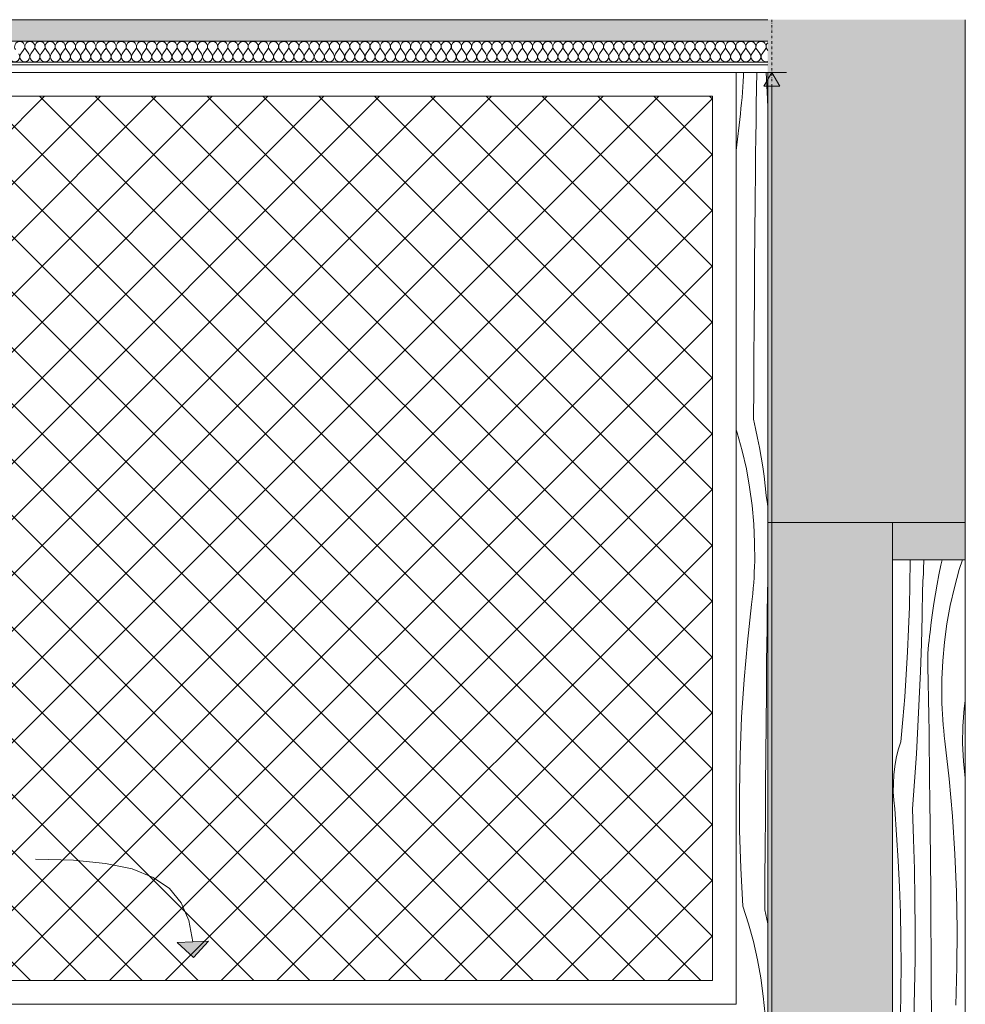
# Model space of a CAD drawing. Units: millimetres. Extents: x -56219 to -27600, y 4047 to 16687.
# Drawn here: x -48960 to -47763, y 6490 to 7737 of the extents above; entities that cross this region are included whole.
import ezdxf

# ---------------------------------------------------------------- set-up
doc = ezdxf.new("R2010")
doc.units = ezdxf.units.MM
doc.header["$MEASUREMENT"] = 0
for name, pattern in [('Dot & Dashed', [6.702778, 3.175, -1.763889, 0, -1.763889]), ('KAUSS punktiirjoon L', [4.233333, 2.116667, -2.116667]), ('Wipeout_Contour', [1000, 0, -1000])]:
    doc.linetypes.add(name, pattern=pattern)
for name, color, linetype in [('A_KODUKLASS V2_1_AR - SEINAD - siseseinad', 7, 'Continuous'), ('A_KODUKLASS V2_1_SA - RIPPLAED', 7, 'Continuous'), ('A_KODUKLASS V2_1_SA - SISUSTUS - 3D erimööbel', 7, 'Continuous'), ('A_KODUKLASS V2_1_SA - SISUSTUS - erimööbel', 7, 'Continuous')]:
    doc.layers.add(name, color=color, linetype=linetype)
for name, color, linetype, lineweight, true_color in [('A_KODUKLASS V2_1_AR - SEINAD - siseseinad_Pen_No__103', 7, 'Continuous', 13, 0x7c7c7c), ('A_KODUKLASS V2_1_AR - SEINAD - siseseinad_Pen_No__245', 7, 'Continuous', 0, 0x474874), ('A_KODUKLASS V2_1_AR - SEINAD - siseseinad_Pen_No__87', 7, 'Continuous', 9, 0x8a8a8a), ('A_KODUKLASS V2_1_AR - TELJED_Pen_No__87', 7, 'Continuous', 9, 0x8a8a8a), ('A_KODUKLASS V2_1_SA - RIPPLAED_Pen_No__172', 7, 'Continuous', 13, 0xb6b6b6), ('A_KODUKLASS V2_1_SA - RIPPLAED_Pen_No__241', 7, 'Continuous', 13, 0xff9433), ('A_KODUKLASS V2_1_SA - RIPPLAED_Pen_No__87', 7, 'Continuous', 9, 0x8a8a8a), ('A_KODUKLASS V2_1_SA - SISUSTUS - erimööbel_Pen_No__87', 7, 'Continuous', 9, 0x8a8a8a)]:
    doc.layers.add(name, color=color, linetype=linetype, lineweight=lineweight, true_color=true_color)
doc.layers.add('A_KODUKLASS V2_1_AR - SEINAD - siseseinad_Pen_No__18', color=9, linetype='Continuous', lineweight=13)
doc.layers.add('A_KODUKLASS V2_1_SA - SISUSTUS - erimööbel_Pen_No__18', color=9, linetype='Continuous', lineweight=13)

# ---------------------------------------------------------------- blocks, each defined once
blk = doc.blocks.new('*X1', base_point=(-56787.5, -350.1))
at = {"layer": 'A_KODUKLASS V2_1_AR - SEINAD - siseseinad_Pen_No__18', "color": 9, "linetype": 'Continuous', "lineweight": 13}
for p, q in [((-47832.8, 7022.1), (-47832.4, 7050.7)), ((-47832.5, 7051.1), (-47832.4, 7053)), ((-47815.5, 7044.4), (-47815.3, 7049.1)), ((-47815.3, 7049.1), (-47815.1, 7053)), ((-47793.6, 7046.1), (-47796.2, 7034)), ((-47792.1, 7053), (-47793.6, 7046.1)), ((-47766.3, 7053), (-47770.4, 7040.5)), ((-47816.1, 7030.4), (-47815.9, 7035.1)), ((-47815.9, 7035.1), (-47815.7, 7039.7)), ((-47815.7, 7039.7), (-47815.5, 7044.4)), ((-47796.2, 7034), (-47798.5, 7022)), ((-47770.4, 7040.5), (-47776.6, 7017.9)), ((-47833.4, 6993.6), (-47832.8, 7022.1)), ((-47816.8, 7016.4), (-47816.6, 7021)), ((-47816.6, 7021), (-47816.4, 7025.7)), ((-47816.4, 7025.7), (-47816.1, 7030.4)), ((-47798.5, 7022), (-47800.6, 7009.9)), ((-47817.5, 6981.5), (-47816.9, 7016.4)), ((-47800.6, 7009.9), (-47802.5, 6997.8)), ((-47776.6, 7017.9), (-47781.8, 6994.9)), ((-47802.5, 6997.8), (-47804.3, 6985.6)), ((-47834.5, 6965), (-47833.4, 6993.6)), ((-47804.3, 6985.6), (-47805.8, 6973.5)), ((-47781.8, 6994.9), (-47786, 6971.8)), ((-47818.4, 6946.6), (-47817.5, 6981.5)), ((-47805.8, 6973.5), (-47807.1, 6961.3)), ((-47786, 6971.8), (-47789.2, 6948.5)), ((-47835.8, 6936.4), (-47834.5, 6965)), ((-47808, 6955.9), (-47807.2, 6961.3)), ((-47819.5, 6911.7), (-47818.4, 6946.6)), ((-47809.3, 6945.3), (-47808.7, 6950.6)), ((-47808.7, 6950.6), (-47808, 6955.9)), ((-47789.2, 6948.5), (-47791.3, 6925.1)), ((-47837.5, 6907.9), (-47835.8, 6936.4)), ((-47810.3, 6929.1), (-47810.1, 6934.5)), ((-47810.1, 6934.5), (-47809.7, 6939.9)), ((-47809.7, 6939.9), (-47809.3, 6945.3)), ((-47810.3, 6923.8), (-47810.3, 6929.1)), ((-47810.3, 6918.4), (-47810.3, 6923.8)), ((-47791.3, 6925.1), (-47792.4, 6901.6)), ((-47821, 6876.8), (-47819.5, 6911.7)), ((-47809.8, 6897.5), (-47810.3, 6918.4)), ((-47839.5, 6879.4), (-47837.5, 6907.9)), ((-47809.4, 6876.6), (-47809.8, 6897.5)), ((-47792.4, 6901.6), (-47792.4, 6878)), ((-47841.9, 6850.9), (-47839.5, 6879.4)), ((-47822.7, 6841.9), (-47821, 6876.8)), ((-47809, 6855.7), (-47809.4, 6876.6)), ((-47792.3, 6871.2), (-47792.5, 6878)), ((-47792.1, 6864.3), (-47792.3, 6871.2)), ((-47764.2, 6864.5), (-47762.8, 6874.4)), ((-47791.7, 6857.4), (-47792.1, 6864.3)), ((-47766, 6842.4), (-47764.2, 6864.5)), ((-47844.6, 6822.5), (-47841.9, 6850.9)), ((-47808.7, 6834.8), (-47809, 6855.7)), ((-47791.3, 6850.6), (-47791.7, 6857.4)), ((-47790.7, 6843.7), (-47791.3, 6850.6)), ((-47824.7, 6807.1), (-47822.7, 6841.9)), ((-47808.4, 6813.9), (-47808.7, 6834.8)), ((-47790.1, 6836.9), (-47790.7, 6843.7)), ((-47789.4, 6830), (-47790.1, 6836.9)), ((-47766.3, 6820.2), (-47766, 6842.4)), ((-47847.7, 6812.2), (-47844.6, 6822.5)), ((-47788.6, 6823.2), (-47789.4, 6830)), ((-47783.2, 6775.7), (-47788.6, 6823.2)), ((-47850.1, 6801.7), (-47847.7, 6812.2)), ((-47808.1, 6793), (-47808.4, 6813.9)), ((-47765.2, 6798), (-47766.3, 6820.2)), ((-47852, 6791.2), (-47850.1, 6801.7)), ((-47827, 6772.2), (-47824.7, 6807.1)), ((-47762.8, 6776.5), (-47765.2, 6798)), ((-47853.2, 6780.5), (-47852, 6791.2)), ((-47807.9, 6772.1), (-47808.1, 6793)), ((-47853.8, 6769.8), (-47853.2, 6780.5)), ((-47829.6, 6737.4), (-47827, 6772.2)), ((-47807.7, 6751.2), (-47807.9, 6772.1)), ((-47779, 6728.1), (-47783.2, 6775.7)), ((-47853.9, 6759.1), (-47853.8, 6769.8)), ((-47853.3, 6748.4), (-47853.9, 6759.1)), ((-47852.1, 6737.7), (-47853.3, 6748.4)), ((-47807.3, 6711.9), (-47807.7, 6751.2)), ((-47849.7, 6704.8), (-47852.1, 6737.7)), ((-47828.2, 6699.3), (-47829.6, 6737.4)), ((-47775.9, 6680.3), (-47779, 6728.1)), ((-47807, 6672.6), (-47807.3, 6711.9)), ((-47847.6, 6671.8), (-47849.7, 6704.8)), ((-47827.1, 6661.1), (-47828.2, 6699.3)), ((-47846.1, 6638.8), (-47847.6, 6671.8)), ((-47806.6, 6633.2), (-47807, 6672.6)), ((-47774, 6632.6), (-47775.9, 6680.3)), ((-47826.5, 6623), (-47827.1, 6661.1)), ((-47845, 6605.8), (-47846.1, 6638.8)), ((-47826.3, 6584.8), (-47826.5, 6623)), ((-47806.3, 6593.9), (-47806.6, 6633.2)), ((-47773.2, 6584.8), (-47774, 6632.6)), ((-47844.3, 6572.7), (-47845, 6605.8)), ((-47826.4, 6546.7), (-47826.3, 6584.8)), ((-47806, 6554.5), (-47806.3, 6593.9)), ((-47773.5, 6536.9), (-47773.2, 6584.8)), ((-47844.1, 6539.7), (-47844.3, 6572.7)), ((-47805.8, 6515.2), (-47806, 6554.5)), ((-47844.3, 6506.6), (-47844.1, 6539.7)), ((-47827, 6508.5), (-47826.4, 6546.7)), ((-47774.9, 6489.1), (-47773.5, 6536.9)), ((-47805.5, 6475.8), (-47805.8, 6515.2)), ((-47845, 6473.6), (-47844.3, 6506.6)), ((-47828, 6470.4), (-47827, 6508.5))]:
    blk.add_line(p, q, dxfattribs=at)
blk = doc.blocks.new('*X6', base_point=(-56787.5, -350.1))
at = {"layer": 'A_KODUKLASS V2_1_SA - SISUSTUS - erimööbel_Pen_No__18', "color": 9, "linetype": 'Continuous', "lineweight": 13}
for p, q in [((-48043.8, 7665.8), (-48043.7, 7670)), ((-48027.1, 7650.4), (-48026.7, 7670)), ((-48013.4, 7636.6), (-48015.1, 7670)), ((-48044.4, 7652.1), (-48044.1, 7658.9)), ((-48044.1, 7658.9), (-48043.8, 7665.8)), ((-48045.4, 7638.4), (-48044.9, 7645.2)), ((-48044.9, 7645.2), (-48044.4, 7652.1)), ((-48027.4, 7629.5), (-48027.1, 7650.4)), ((-48046, 7631.5), (-48045.4, 7638.4)), ((-48012.8, 7625), (-48013.4, 7636.6)), ((-48047.6, 7617.9), (-48046.8, 7624.7)), ((-48046.8, 7624.7), (-48046, 7631.5)), ((-48027.7, 7608.6), (-48027.4, 7629.5)), ((-48052.8, 7571.4), (-48047.6, 7617.9)), ((-48028, 7587.7), (-48027.7, 7608.6)), ((-48028.3, 7566.8), (-48028, 7587.7)), ((-48028.5, 7545.9), (-48028.3, 7566.8)), ((-48028.8, 7506.5), (-48028.5, 7545.9)), ((-48029.2, 7467.2), (-48028.8, 7506.5)), ((-48029.5, 7427.9), (-48029.2, 7467.2)), ((-48029.8, 7388.5), (-48029.5, 7427.9)), ((-48030.1, 7349.2), (-48029.8, 7388.5)), ((-48030.4, 7309.8), (-48030.1, 7349.2)), ((-48030.7, 7270.5), (-48030.4, 7309.8)), ((-48030.9, 7231.1), (-48030.7, 7270.5)), ((-48030.9, 7231.1), (-48028.2, 7219.2)), ((-48052.8, 7217.6), (-48051.5, 7213.7)), ((-48051.5, 7213.7), (-48045.3, 7191)), ((-48028.2, 7219.2), (-48025.7, 7207.2)), ((-48025.7, 7207.2), (-48023.4, 7195.1)), ((-48045.3, 7191), (-48040, 7168)), ((-48023.4, 7195.1), (-48021.2, 7183)), ((-48021.2, 7183), (-48019.3, 7170.9)), ((-48019.3, 7170.9), (-48017.6, 7158.8)), ((-48040, 7168), (-48035.9, 7144.9)), ((-48017.6, 7158.8), (-48016.1, 7146.6)), ((-48016.1, 7146.6), (-48014.7, 7134.4)), ((-48035.9, 7144.9), (-48032.7, 7121.6)), ((-48013.9, 7129.1), (-48014.7, 7134.4)), ((-48032.7, 7121.6), (-48030.6, 7098.2)), ((-48013.2, 7123.7), (-48013.9, 7129.1)), ((-48012.8, 7119.6), (-48013.2, 7123.7)), ((-48030.6, 7098.2), (-48029.5, 7074.7)), ((-48029.5, 7074.7), (-48029.4, 7051.2)), ((-48029.6, 7044.3), (-48029.4, 7051.2)), ((-48030.2, 7030.6), (-48029.9, 7037.4)), ((-48029.9, 7037.4), (-48029.6, 7044.3)), ((-48012.9, 7028.8), (-48012.8, 7035.2)), ((-48031.2, 7016.9), (-48030.7, 7023.7)), ((-48030.7, 7023.7), (-48030.2, 7030.6)), ((-48013.2, 7008), (-48012.9, 7028.8)), ((-48032.6, 7003.2), (-48031.8, 7010)), ((-48031.8, 7010), (-48031.2, 7016.9)), ((-48038.7, 6948.8), (-48033.4, 6996.4)), ((-48033.4, 6996.4), (-48032.6, 7003.2)), ((-48013.5, 6987.1), (-48013.2, 7008)), ((-48013.8, 6966.2), (-48013.5, 6987.1)), ((-48014.1, 6945.3), (-48013.8, 6966.2)), ((-48042.9, 6901.2), (-48038.7, 6948.8)), ((-48014.3, 6924.4), (-48014.1, 6945.3)), ((-48014.6, 6885), (-48014.3, 6924.4)), ((-48046, 6853.5), (-48042.9, 6901.2)), ((-48015, 6845.7), (-48014.6, 6885)), ((-48047.9, 6805.7), (-48046, 6853.5)), ((-48015.3, 6806.3), (-48015, 6845.7)), ((-48048.8, 6757.9), (-48047.9, 6805.7)), ((-48015.6, 6767), (-48015.3, 6806.3)), ((-48015.9, 6727.7), (-48015.6, 6767)), ((-48048.5, 6710.1), (-48048.8, 6757.9)), ((-48016.2, 6688.3), (-48015.9, 6727.7)), ((-48047.1, 6662.3), (-48048.5, 6710.1)), ((-48016.4, 6649), (-48016.2, 6688.3)), ((-48044.5, 6614.5), (-48047.1, 6662.3)), ((-48016.7, 6609.6), (-48016.4, 6649)), ((-48044.5, 6614.5), (-48037.3, 6592.1)), ((-48016.7, 6609.6), (-48014, 6597.7)), ((-48014, 6597.7), (-48012.8, 6591.9)), ((-48037.3, 6592.1), (-48031.1, 6569.5)), ((-48031.1, 6569.5), (-48025.8, 6546.5)), ((-48025.8, 6546.5), (-48021.6, 6523.4)), ((-48021.6, 6523.4), (-48018.5, 6500.1)), ((-48018.5, 6500.1), (-48016.3, 6476.7))]:
    blk.add_line(p, q, dxfattribs=at)
blk = doc.blocks.new('*X8', base_point=(-56787.5, -350.1))
at = {"layer": 'A_KODUKLASS V2_1_SA - RIPPLAED_Pen_No__241', "color": 30, "linetype": 'Continuous', "lineweight": 13, "true_color": 0xff9433}
for p, q in [((-48958.7, 7693.9), (-48954.9, 7699.1)), ((-48948.4, 7693.9), (-48952.3, 7699.1)), ((-48945.9, 7693.9), (-48942, 7699.1)), ((-48935.6, 7693.9), (-48939.4, 7699.1)), ((-48933, 7693.9), (-48929.1, 7699.1)), ((-48922.7, 7693.9), (-48926.6, 7699.1)), ((-48920.1, 7693.9), (-48916.3, 7699.1)), ((-48909.9, 7693.9), (-48913.7, 7699.1)), ((-48907.3, 7693.9), (-48903.4, 7699.1)), ((-48897, 7693.9), (-48900.9, 7699.1)), ((-48894.4, 7693.9), (-48890.6, 7699.1)), ((-48884.1, 7693.9), (-48888, 7699.1)), ((-48881.6, 7693.9), (-48877.7, 7699.1)), ((-48871.3, 7693.9), (-48875.1, 7699.1)), ((-48868.7, 7693.9), (-48864.9, 7699.1)), ((-48858.4, 7693.9), (-48862.3, 7699.1)), ((-48855.9, 7693.9), (-48852, 7699.1)), ((-48845.6, 7693.9), (-48849.4, 7699.1)), ((-48843, 7693.9), (-48839.1, 7699.1)), ((-48832.7, 7693.9), (-48836.6, 7699.1)), ((-48830.1, 7693.9), (-48826.3, 7699.1)), ((-48819.9, 7693.9), (-48823.7, 7699.1)), ((-48817.3, 7693.9), (-48813.4, 7699.1)), ((-48807, 7693.9), (-48810.9, 7699.1)), ((-48804.4, 7693.9), (-48800.6, 7699.1)), ((-48794.1, 7693.9), (-48798, 7699.1)), ((-48791.6, 7693.9), (-48787.7, 7699.1)), ((-48781.3, 7693.9), (-48785.1, 7699.1)), ((-48778.7, 7693.9), (-48774.9, 7699.1)), ((-48768.4, 7693.9), (-48772.3, 7699.1)), ((-48765.9, 7693.9), (-48762, 7699.1)), ((-48755.6, 7693.9), (-48759.4, 7699.1)), ((-48753, 7693.9), (-48749.1, 7699.1)), ((-48742.7, 7693.9), (-48746.6, 7699.1)), ((-48740.1, 7693.9), (-48736.3, 7699.1)), ((-48729.9, 7693.9), (-48733.7, 7699.1)), ((-48727.3, 7693.9), (-48723.4, 7699.1)), ((-48717, 7693.9), (-48720.9, 7699.1)), ((-48714.4, 7693.9), (-48710.6, 7699.1)), ((-48704.1, 7693.9), (-48708, 7699.1)), ((-48701.6, 7693.9), (-48697.7, 7699.1)), ((-48691.3, 7693.9), (-48695.1, 7699.1)), ((-48688.7, 7693.9), (-48684.9, 7699.1)), ((-48678.4, 7693.9), (-48682.3, 7699.1)), ((-48675.9, 7693.9), (-48672, 7699.1)), ((-48665.6, 7693.9), (-48669.4, 7699.1)), ((-48663, 7693.9), (-48659.1, 7699.1)), ((-48652.7, 7693.9), (-48656.6, 7699.1)), ((-48650.1, 7693.9), (-48646.3, 7699.1)), ((-48639.9, 7693.9), (-48643.7, 7699.1)), ((-48637.3, 7693.9), (-48633.4, 7699.1)), ((-48627, 7693.9), (-48630.9, 7699.1)), ((-48624.4, 7693.9), (-48620.6, 7699.1)), ((-48614.1, 7693.9), (-48618, 7699.1)), ((-48611.6, 7693.9), (-48607.7, 7699.1)), ((-48601.3, 7693.9), (-48605.1, 7699.1)), ((-48598.7, 7693.9), (-48594.9, 7699.1)), ((-48588.4, 7693.9), (-48592.3, 7699.1)), ((-48585.9, 7693.9), (-48582, 7699.1)), ((-48575.6, 7693.9), (-48579.4, 7699.1)), ((-48573, 7693.9), (-48569.1, 7699.1)), ((-48562.7, 7693.9), (-48566.6, 7699.1)), ((-48560.1, 7693.9), (-48556.3, 7699.1)), ((-48549.9, 7693.9), (-48553.7, 7699.1)), ((-48547.3, 7693.9), (-48543.4, 7699.1)), ((-48537, 7693.9), (-48540.9, 7699.1)), ((-48534.4, 7693.9), (-48530.6, 7699.1)), ((-48524.1, 7693.9), (-48528, 7699.1)), ((-48521.6, 7693.9), (-48517.7, 7699.1)), ((-48511.3, 7693.9), (-48515.1, 7699.1)), ((-48508.7, 7693.9), (-48504.9, 7699.1)), ((-48498.4, 7693.9), (-48502.3, 7699.1)), ((-48495.9, 7693.9), (-48492, 7699.1)), ((-48485.6, 7693.9), (-48489.4, 7699.1)), ((-48483, 7693.9), (-48479.1, 7699.1)), ((-48472.7, 7693.9), (-48476.6, 7699.1)), ((-48470.1, 7693.9), (-48466.3, 7699.1)), ((-48459.9, 7693.9), (-48463.7, 7699.1)), ((-48457.3, 7693.9), (-48453.4, 7699.1)), ((-48447, 7693.9), (-48450.9, 7699.1)), ((-48444.4, 7693.9), (-48440.6, 7699.1)), ((-48434.1, 7693.9), (-48438, 7699.1)), ((-48431.6, 7693.9), (-48427.7, 7699.1)), ((-48421.3, 7693.9), (-48425.1, 7699.1)), ((-48418.7, 7693.9), (-48414.9, 7699.1)), ((-48408.4, 7693.9), (-48412.3, 7699.1)), ((-48405.9, 7693.9), (-48402, 7699.1)), ((-48395.6, 7693.9), (-48399.4, 7699.1)), ((-48393, 7693.9), (-48389.1, 7699.1)), ((-48382.7, 7693.9), (-48386.6, 7699.1)), ((-48380.1, 7693.9), (-48376.3, 7699.1)), ((-48369.9, 7693.9), (-48373.7, 7699.1)), ((-48367.3, 7693.9), (-48363.4, 7699.1)), ((-48357, 7693.9), (-48360.9, 7699.1)), ((-48354.4, 7693.9), (-48350.6, 7699.1)), ((-48344.1, 7693.9), (-48348, 7699.1)), ((-48341.6, 7693.9), (-48337.7, 7699.1)), ((-48331.3, 7693.9), (-48335.1, 7699.1)), ((-48328.7, 7693.9), (-48324.9, 7699.1)), ((-48318.4, 7693.9), (-48322.3, 7699.1)), ((-48315.9, 7693.9), (-48312, 7699.1)), ((-48305.6, 7693.9), (-48309.4, 7699.1)), ((-48303, 7693.9), (-48299.1, 7699.1)), ((-48292.7, 7693.9), (-48296.6, 7699.1)), ((-48290.1, 7693.9), (-48286.3, 7699.1)), ((-48279.9, 7693.9), (-48283.7, 7699.1)), ((-48277.3, 7693.9), (-48273.4, 7699.1)), ((-48267, 7693.9), (-48270.9, 7699.1)), ((-48264.4, 7693.9), (-48260.6, 7699.1)), ((-48254.1, 7693.9), (-48258, 7699.1)), ((-48251.6, 7693.9), (-48247.7, 7699.1)), ((-48241.3, 7693.9), (-48245.1, 7699.1)), ((-48238.7, 7693.9), (-48234.9, 7699.1)), ((-48228.4, 7693.9), (-48232.3, 7699.1)), ((-48225.9, 7693.9), (-48222, 7699.1)), ((-48215.6, 7693.9), (-48219.4, 7699.1)), ((-48213, 7693.9), (-48209.1, 7699.1)), ((-48202.7, 7693.9), (-48206.6, 7699.1)), ((-48200.1, 7693.9), (-48196.3, 7699.1)), ((-48189.9, 7693.9), (-48193.7, 7699.1)), ((-48187.3, 7693.9), (-48183.4, 7699.1)), ((-48177, 7693.9), (-48180.9, 7699.1)), ((-48174.4, 7693.9), (-48170.6, 7699.1)), ((-48164.1, 7693.9), (-48168, 7699.1)), ((-48161.6, 7693.9), (-48157.7, 7699.1)), ((-48151.3, 7693.9), (-48155.1, 7699.1)), ((-48148.7, 7693.9), (-48144.9, 7699.1)), ((-48138.4, 7693.9), (-48142.3, 7699.1)), ((-48135.9, 7693.9), (-48132, 7699.1)), ((-48125.6, 7693.9), (-48129.4, 7699.1)), ((-48123, 7693.9), (-48119.1, 7699.1)), ((-48112.7, 7693.9), (-48116.6, 7699.1)), ((-48110.1, 7693.9), (-48106.3, 7699.1)), ((-48099.9, 7693.9), (-48103.7, 7699.1)), ((-48097.3, 7693.9), (-48093.4, 7699.1)), ((-48087, 7693.9), (-48090.9, 7699.1)), ((-48084.4, 7693.9), (-48080.6, 7699.1)), ((-48074.1, 7693.9), (-48078, 7699.1)), ((-48071.6, 7693.9), (-48067.7, 7699.1)), ((-48061.3, 7693.9), (-48065.1, 7699.1)), ((-48058.7, 7693.9), (-48054.9, 7699.1)), ((-48048.4, 7693.9), (-48052.3, 7699.1)), ((-48045.9, 7693.9), (-48042, 7699.1)), ((-48035.6, 7693.9), (-48039.4, 7699.1)), ((-48033, 7693.9), (-48029.1, 7699.1)), ((-48022.7, 7693.9), (-48026.6, 7699.1)), ((-48020.1, 7693.9), (-48016.3, 7699.1)), ((-48012.8, 7697.8), (-48013.7, 7699.1))]:
    blk.add_line(p, q, dxfattribs=at)
for centre, start, end in [((-48960, 7702.9), 90, 216.8699), ((-48960, 7702.9), 323.1301, 90), ((-48947.1, 7702.9), 90, 216.8699), ((-48947.1, 7702.9), 323.1301, 90), ((-48934.3, 7702.9), 90, 216.8699), ((-48934.3, 7702.9), 323.1301, 90), ((-48921.4, 7702.9), 90, 216.8699), ((-48921.4, 7702.9), 323.1301, 90), ((-48908.6, 7702.9), 90, 216.8699), ((-48908.6, 7702.9), 323.1301, 90), ((-48895.7, 7702.9), 90, 216.8699), ((-48895.7, 7702.9), 323.1301, 90), ((-48882.9, 7702.9), 90, 216.8699), ((-48882.9, 7702.9), 323.1301, 90), ((-48870, 7702.9), 90, 216.8699), ((-48870, 7702.9), 323.1301, 90), ((-48857.1, 7702.9), 90, 216.8699), ((-48857.1, 7702.9), 323.1301, 90), ((-48844.3, 7702.9), 90, 216.8699), ((-48844.3, 7702.9), 323.1301, 90), ((-48831.4, 7702.9), 90, 216.8699), ((-48831.4, 7702.9), 323.1301, 90), ((-48818.6, 7702.9), 90, 216.8699), ((-48818.6, 7702.9), 323.1301, 90), ((-48805.7, 7702.9), 90, 216.8699), ((-48805.7, 7702.9), 323.1301, 90), ((-48792.9, 7702.9), 90, 216.8699), ((-48792.9, 7702.9), 323.1301, 90), ((-48780, 7702.9), 90, 216.8699), ((-48780, 7702.9), 323.1301, 90), ((-48767.1, 7702.9), 90, 216.8699), ((-48767.1, 7702.9), 323.1301, 90), ((-48754.3, 7702.9), 90, 216.8699), ((-48754.3, 7702.9), 323.1301, 90), ((-48741.4, 7702.9), 90, 216.8699), ((-48741.4, 7702.9), 323.1301, 90), ((-48728.6, 7702.9), 90, 216.8699), ((-48728.6, 7702.9), 323.1301, 90), ((-48715.7, 7702.9), 90, 216.8699), ((-48715.7, 7702.9), 323.1301, 90), ((-48702.9, 7702.9), 90, 216.8699), ((-48702.9, 7702.9), 323.1301, 90), ((-48690, 7702.9), 90, 216.8699), ((-48690, 7702.9), 323.1301, 90), ((-48677.1, 7702.9), 90, 216.8699), ((-48677.1, 7702.9), 323.1301, 90), ((-48664.3, 7702.9), 90, 216.8699), ((-48664.3, 7702.9), 323.1301, 90), ((-48651.4, 7702.9), 90, 216.8699), ((-48651.4, 7702.9), 323.1301, 90), ((-48638.6, 7702.9), 90, 216.8699), ((-48638.6, 7702.9), 323.1301, 90), ((-48625.7, 7702.9), 90, 216.8699), ((-48625.7, 7702.9), 323.1301, 90), ((-48612.9, 7702.9), 90, 216.8699), ((-48612.9, 7702.9), 323.1301, 90), ((-48600, 7702.9), 90, 216.8699), ((-48600, 7702.9), 323.1301, 90), ((-48587.1, 7702.9), 90, 216.8699), ((-48587.1, 7702.9), 323.1301, 90), ((-48574.3, 7702.9), 90, 216.8699), ((-48574.3, 7702.9), 323.1301, 90), ((-48561.4, 7702.9), 90, 216.8699), ((-48561.4, 7702.9), 323.1301, 90), ((-48548.6, 7702.9), 90, 216.8699), ((-48548.6, 7702.9), 323.1301, 90), ((-48535.7, 7702.9), 90, 216.8699), ((-48535.7, 7702.9), 323.1301, 90), ((-48522.9, 7702.9), 90, 216.8699), ((-48522.9, 7702.9), 323.1301, 90), ((-48510, 7702.9), 90, 216.8699), ((-48510, 7702.9), 323.1301, 90), ((-48497.1, 7702.9), 90, 216.8699), ((-48497.1, 7702.9), 323.1301, 90), ((-48484.3, 7702.9), 90, 216.8699), ((-48484.3, 7702.9), 323.1301, 90), ((-48471.4, 7702.9), 90, 216.8699), ((-48471.4, 7702.9), 323.1301, 90), ((-48458.6, 7702.9), 90, 216.8699), ((-48458.6, 7702.9), 323.1301, 90), ((-48445.7, 7702.9), 90, 216.8699), ((-48445.7, 7702.9), 323.1301, 90), ((-48432.9, 7702.9), 90, 216.8699), ((-48432.9, 7702.9), 323.1301, 90), ((-48420, 7702.9), 90, 216.8699), ((-48420, 7702.9), 323.1301, 90), ((-48407.1, 7702.9), 90, 216.8699), ((-48407.1, 7702.9), 323.1301, 90), ((-48394.3, 7702.9), 90, 216.8699), ((-48394.3, 7702.9), 323.1301, 90), ((-48381.4, 7702.9), 90, 216.8699), ((-48381.4, 7702.9), 323.1301, 90), ((-48368.6, 7702.9), 90, 216.8699), ((-48368.6, 7702.9), 323.1301, 90), ((-48355.7, 7702.9), 90, 216.8699), ((-48355.7, 7702.9), 323.1301, 90), ((-48342.9, 7702.9), 90, 216.8699), ((-48342.9, 7702.9), 323.1301, 90), ((-48330, 7702.9), 90, 216.8699), ((-48330, 7702.9), 323.1301, 90), ((-48317.1, 7702.9), 90, 216.8699), ((-48317.1, 7702.9), 323.1301, 90), ((-48304.3, 7702.9), 90, 216.8699), ((-48304.3, 7702.9), 323.1301, 90), ((-48291.4, 7702.9), 90, 216.8699), ((-48291.4, 7702.9), 323.1301, 90), ((-48278.6, 7702.9), 90, 216.8699), ((-48278.6, 7702.9), 323.1301, 90), ((-48265.7, 7702.9), 90, 216.8699), ((-48265.7, 7702.9), 323.1301, 90), ((-48252.9, 7702.9), 90, 216.8699), ((-48252.9, 7702.9), 323.1301, 90), ((-48240, 7702.9), 90, 216.8699), ((-48240, 7702.9), 323.1301, 90), ((-48227.1, 7702.9), 90, 216.8699), ((-48227.1, 7702.9), 323.1301, 90), ((-48214.3, 7702.9), 90, 216.8699), ((-48214.3, 7702.9), 323.1301, 90), ((-48201.4, 7702.9), 90, 216.8699), ((-48201.4, 7702.9), 323.1301, 90), ((-48188.6, 7702.9), 90, 216.8699), ((-48188.6, 7702.9), 323.1301, 90), ((-48175.7, 7702.9), 90, 216.8699), ((-48175.7, 7702.9), 323.1301, 90), ((-48162.9, 7702.9), 90, 216.8699), ((-48162.9, 7702.9), 323.1301, 90), ((-48150, 7702.9), 90, 216.8699), ((-48150, 7702.9), 323.1301, 90), ((-48137.1, 7702.9), 90, 216.8699), ((-48137.1, 7702.9), 323.1301, 90), ((-48124.3, 7702.9), 90, 216.8699), ((-48124.3, 7702.9), 323.1301, 90), ((-48111.4, 7702.9), 90, 216.8699), ((-48111.4, 7702.9), 323.1301, 90), ((-48098.6, 7702.9), 90, 216.8699), ((-48098.6, 7702.9), 323.1301, 90), ((-48085.7, 7702.9), 90, 216.8699), ((-48085.7, 7702.9), 323.1301, 90), ((-48072.9, 7702.9), 90, 216.8699), ((-48072.9, 7702.9), 323.1301, 90), ((-48060, 7702.9), 90, 216.8699), ((-48060, 7702.9), 323.1301, 90), ((-48047.1, 7702.9), 90, 216.8699), ((-48047.1, 7702.9), 323.1301, 90), ((-48034.3, 7702.9), 90, 216.8699), ((-48034.3, 7702.9), 323.1301, 90), ((-48021.4, 7702.9), 90, 216.8699), ((-48021.4, 7702.9), 323.1301, 90), ((-48008.6, 7702.9), 130.8088, 216.8699), ((-48966.4, 7690.1), 143.1301, 36.8699), ((-48953.6, 7690.1), 143.1301, 36.8699), ((-48940.7, 7690.1), 143.1301, 36.8699), ((-48927.9, 7690.1), 143.1301, 36.8699), ((-48915, 7690.1), 143.1301, 36.8699), ((-48902.1, 7690.1), 143.1301, 36.8699), ((-48889.3, 7690.1), 143.1301, 36.8699), ((-48876.4, 7690.1), 143.1301, 36.8699), ((-48863.6, 7690.1), 143.1301, 36.8699), ((-48850.7, 7690.1), 143.1301, 36.8699), ((-48837.9, 7690.1), 143.1301, 36.8699), ((-48825, 7690.1), 143.1301, 36.8699), ((-48812.1, 7690.1), 143.1301, 36.8699), ((-48799.3, 7690.1), 143.1301, 36.8699), ((-48786.4, 7690.1), 143.1301, 36.8699), ((-48773.6, 7690.1), 143.1301, 36.8699), ((-48760.7, 7690.1), 143.1301, 36.8699), ((-48747.9, 7690.1), 143.1301, 36.8699), ((-48735, 7690.1), 143.1301, 36.8699), ((-48722.1, 7690.1), 143.1301, 36.8699), ((-48709.3, 7690.1), 143.1301, 36.8699), ((-48696.4, 7690.1), 143.1301, 36.8699), ((-48683.6, 7690.1), 143.1301, 36.8699), ((-48670.7, 7690.1), 143.1301, 36.8699), ((-48657.9, 7690.1), 143.1301, 36.8699), ((-48645, 7690.1), 143.1301, 36.8699), ((-48632.1, 7690.1), 143.1301, 36.8699), ((-48619.3, 7690.1), 143.1301, 36.8699), ((-48606.4, 7690.1), 143.1301, 36.8699), ((-48593.6, 7690.1), 143.1301, 36.8699), ((-48580.7, 7690.1), 143.1301, 36.8699), ((-48567.9, 7690.1), 143.1301, 36.8699), ((-48555, 7690.1), 143.1301, 36.8699), ((-48542.1, 7690.1), 143.1301, 36.8699), ((-48529.3, 7690.1), 143.1301, 36.8699), ((-48516.4, 7690.1), 143.1301, 36.8699), ((-48503.6, 7690.1), 143.1301, 36.8699), ((-48490.7, 7690.1), 143.1301, 36.8699), ((-48477.9, 7690.1), 143.1301, 36.8699), ((-48465, 7690.1), 143.1301, 36.8699), ((-48452.1, 7690.1), 143.1301, 36.8699), ((-48439.3, 7690.1), 143.1301, 36.8699), ((-48426.4, 7690.1), 143.1301, 36.8699), ((-48413.6, 7690.1), 143.1301, 36.8699), ((-48400.7, 7690.1), 143.1301, 36.8699), ((-48387.9, 7690.1), 143.1301, 36.8699), ((-48375, 7690.1), 143.1301, 36.8699), ((-48362.1, 7690.1), 143.1301, 36.8699), ((-48349.3, 7690.1), 143.1301, 36.8699), ((-48336.4, 7690.1), 143.1301, 36.8699), ((-48323.6, 7690.1), 143.1301, 36.8699), ((-48310.7, 7690.1), 143.1301, 36.8699), ((-48297.9, 7690.1), 143.1301, 36.8699), ((-48285, 7690.1), 143.1301, 36.8699), ((-48272.1, 7690.1), 143.1301, 36.8699), ((-48259.3, 7690.1), 143.1301, 36.8699), ((-48246.4, 7690.1), 143.1301, 36.8699), ((-48233.6, 7690.1), 143.1301, 36.8699), ((-48220.7, 7690.1), 143.1301, 36.8699), ((-48207.9, 7690.1), 143.1301, 36.8699), ((-48195, 7690.1), 143.1301, 36.8699), ((-48182.1, 7690.1), 143.1301, 36.8699), ((-48169.3, 7690.1), 143.1301, 36.8699), ((-48156.4, 7690.1), 143.1301, 36.8699), ((-48143.6, 7690.1), 143.1301, 36.8699), ((-48130.7, 7690.1), 143.1301, 36.8699), ((-48117.9, 7690.1), 143.1301, 36.8699), ((-48105, 7690.1), 143.1301, 36.8699), ((-48092.1, 7690.1), 143.1301, 36.8699), ((-48079.3, 7690.1), 143.1301, 36.8699), ((-48066.4, 7690.1), 143.1301, 36.8699), ((-48053.6, 7690.1), 143.1301, 36.8699), ((-48040.7, 7690.1), 143.1301, 36.8699), ((-48027.9, 7690.1), 143.1301, 36.8699), ((-48015, 7690.1), 143.1301, 290.2711)]:
    blk.add_arc(centre, 6.43, start, end, dxfattribs=at)

msp = doc.modelspace()

# ---------------------------------------------------------------- hatches: boundary and pattern name
at = {"layer": 'A_KODUKLASS V2_1_AR - SEINAD - siseseinad', "linetype": 'Continuous', "lineweight": 0, "true_color": 0x000000}
msp.add_hatch(color=18, dxfattribs=at).paths.add_polyline_path([(-47767.8, 7100), (-47762.8, 7100), (-47762.8, 7737), (-47767.8, 7737)])
at = {"layer": 'A_KODUKLASS V2_1_SA - RIPPLAED', "linetype": 'Continuous', "lineweight": 0, "true_color": 0x000000}
msp.add_hatch(color=18, dxfattribs=at).paths.add_polyline_path([(-48012.8, 7737), (-56002.8, 7737), (-56002.8, 7710), (-48012.8, 7710)])

# ---------------------------------------------------------------- linework, layer by layer
at = {"layer": 'A_KODUKLASS V2_1_AR - SEINAD - siseseinad_Pen_No__87', "color": 252, "linetype": 'Continuous', "lineweight": 9, "true_color": 0x8a8a8a}
for p, q in [((-47762.8, 7737), (-47762.8, 7167)), ((-47762.8, 7100), (-47767.8, 7100))]:
    msp.add_line(p, q, dxfattribs=at)
at = {"layer": 'A_KODUKLASS V2_1_SA - RIPPLAED_Pen_No__87', "color": 252, "linetype": 'Continuous', "lineweight": 9, "true_color": 0x8a8a8a}
for p, q in [((-48012.8, 7737), (-56002.8, 7737)), ((-48012.8, 7710), (-56002.8, 7710))]:
    msp.add_line(p, q, dxfattribs=at)
at = {"layer": 'A_KODUKLASS V2_1_SA - RIPPLAED_Pen_No__87', "color": 252, "linetype": 'Continuous', "lineweight": 9, "true_color": 0x8a8a8a, "flags": 128}
msp.add_lwpolyline([(-47762.8, 7100), (-47762.8, 7113), (-47762.8, 7140), (-47762.8, 7167)], dxfattribs=at)

# ---------------------------------------------------------------- wipeouts: each hides what was drawn before it
at = {"color": 254, "linetype": 'Wipeout_Contour', "lineweight": 0, "ltscale": 192629.555691}
msp.add_wipeout([(-47762.8, 7053), (-47854.8, 7053), (-47854.8, 4150), (-47762.8, 4150)], dxfattribs=at).dxf.layer = 'A_KODUKLASS V2_1_AR - SEINAD - siseseinad'
at = {"color": 254, "linetype": 'Wipeout_Contour', "lineweight": 0, "ltscale": 201030.48545}
msp.add_wipeout([(-51422.8, 6520), (-48082.8, 6520), (-48082.8, 7640), (-51422.8, 7640)], dxfattribs=at).dxf.layer = 'A_KODUKLASS V2_1_SA - SISUSTUS - 3D erimööbel'

# ---------------------------------------------------------------- next in the draw order: hatches: boundary and pattern name
at = {"layer": 'A_KODUKLASS V2_1_AR - SEINAD - siseseinad', "linetype": 'Continuous', "lineweight": 0, "true_color": 0xffffff}
msp.add_hatch(color=7, dxfattribs=at).paths.add_polyline_path([(-48012.8, 7100), (-48012.8, 4150), (-47854.8, 4150), (-47854.8, 7053), (-47854.8, 7100)])
at = {"layer": 'A_KODUKLASS V2_1_AR - SEINAD - siseseinad_Pen_No__103', "linetype": 'Continuous', "lineweight": 0, "true_color": 0xffffff}
msp.add_hatch(color=7, dxfattribs=at).paths.add_polyline_path([(-47854.8, 7100), (-47854.8, 7053), (-47762.8, 7053), (-47762.8, 7100)])
at = {"layer": 'A_KODUKLASS V2_1_AR - SEINAD - siseseinad_Pen_No__245', "linetype": 'Continuous', "lineweight": 13, "true_color": 0x474874}
msp.add_hatch(color=167, dxfattribs=at).paths.add_polyline_path([(-48739.9, 6549.1), (-48720.8, 6570), (-48760.8, 6568.2)])
at = {"layer": 'A_KODUKLASS V2_1_SA - SISUSTUS - 3D erimööbel', "linetype": 'Continuous', "lineweight": 0, "true_color": 0x000000}
h = msp.add_hatch(dxfattribs=at)
h.set_pattern_fill('__KERAAMILINE_PLAAT___5x_14', color=18, style=0, pattern_type=2)
h.set_pattern_definition([(45, (-0.003, 2e-11), (-35.35534, 35.35534), []), (135, (-0.003, 2e-11), (35.35534, 35.35534), [])])
h.paths.add_polyline_path([(-51422.8, 6520), (-48082.8, 6520), (-48082.8, 7640), (-51422.8, 7640)])

# ---------------------------------------------------------------- next in the draw order: linework, layer by layer
at = {"layer": 'A_KODUKLASS V2_1_AR - SEINAD - siseseinad_Pen_No__245', "color": 167, "linetype": 'Continuous', "lineweight": 13, "true_color": 0x474874}
for p, q in [((-48760.8, 6568.2), (-48720.8, 6570)), ((-48739.9, 6549.1), (-48760.8, 6568.2)), ((-48739.9, 6549.1), (-48720.8, 6570))]:
    msp.add_line(p, q, dxfattribs=at)
at = {"layer": 'A_KODUKLASS V2_1_AR - SEINAD - siseseinad_Pen_No__245', "color": 167, "linetype": 'Continuous', "lineweight": 13, "true_color": 0x474874, "flags": 128}
msp.add_lwpolyline([(-48740.8, 6569.1), (-48745.7, 6596), (-48755.4, 6618.4), (-48770.3, 6636.6), (-48791, 6650.8), (-48817.8, 6661.4), (-48851.3, 6668.5), (-48891.8, 6672.6), (-48939.9, 6673.9)], dxfattribs=at)
at = {"layer": 'A_KODUKLASS V2_1_AR - SEINAD - siseseinad_Pen_No__87', "color": 252, "linetype": 'Continuous', "lineweight": 9, "true_color": 0x8a8a8a}
for p, q in [((-47854.8, 7100), (-47854.8, 7053)), ((-47762.8, 7100), (-47762.8, 7053)), ((-47854.8, 7053), (-47854.8, 4150)), ((-47762.8, 7053), (-47854.8, 7053)), ((-47762.8, 7053), (-47762.8, 4150))]:
    msp.add_line(p, q, dxfattribs=at)

# ---------------------------------------------------------------- next in the draw order: block references
at = {"layer": 'A_KODUKLASS V2_1_AR - SEINAD - siseseinad', "color": 255, "linetype": 'KAUSS punktiirjoon L', "lineweight": 13}
msp.add_blockref('*X1', (-56787.5, -350.1), dxfattribs=at)

# ---------------------------------------------------------------- next in the draw order: wipeouts: each hides what was drawn before it
at = {"color": 254, "linetype": 'Wipeout_Contour', "lineweight": 0, "ltscale": 193706.215293}
msp.add_wipeout([(-48012.8, 7670), (-48052.8, 7670), (-48052.8, 4151), (-48012.8, 4151)], dxfattribs=at).dxf.layer = 'A_KODUKLASS V2_1_SA - SISUSTUS - erimööbel'

# ---------------------------------------------------------------- next in the draw order: hatches: boundary and pattern name
at = {"layer": 'A_KODUKLASS V2_1_AR - SEINAD - siseseinad', "linetype": 'Continuous', "lineweight": 0, "true_color": 0x000000}
for points in [[(-48007.8, 7737), (-48012.8, 7737), (-48012.8, 7100), (-48007.8, 7100)], [(-47767.8, 7737), (-48007.8, 7737), (-48007.8, 7100), (-47767.8, 7100)]]:
    msp.add_hatch(color=18, dxfattribs=at).paths.add_polyline_path(points)

# ---------------------------------------------------------------- next in the draw order: linework, layer by layer
at = {"layer": 'A_KODUKLASS V2_1_AR - SEINAD - siseseinad_Pen_No__245', "color": 167, "linetype": 'Continuous', "lineweight": 0, "true_color": 0x474874}
for p, q in [((-47997.8, 7652.7), (-48017.8, 7652.7)), ((-48007.8, 4167.3), (-48007.8, 7652.7))]:
    msp.add_line(p, q, dxfattribs=at)
at = {"layer": 'A_KODUKLASS V2_1_AR - SEINAD - siseseinad_Pen_No__87', "color": 252, "linetype": 'Continuous', "lineweight": 9, "true_color": 0x8a8a8a}
for p in [(-48012.8, 4150), (-48007.8, 7100)]:
    msp.add_line(p, (-48012.8, 7100), dxfattribs=at)
at = {"layer": 'A_KODUKLASS V2_1_AR - SEINAD - siseseinad_Pen_No__87', "color": 252, "linetype": 'Continuous', "lineweight": 9, "true_color": 0x8a8a8a, "flags": 128}
msp.add_lwpolyline([(-47767.8, 7100), (-47854.8, 7100), (-48007.8, 7100)], dxfattribs=at)

# ---------------------------------------------------------------- next in the draw order: block references
at = {"layer": 'A_KODUKLASS V2_1_AR - SEINAD - siseseinad', "color": 255, "linetype": 'KAUSS punktiirjoon L', "lineweight": 13}
msp.add_blockref('*X6', (-56787.5, -350.1), dxfattribs=at)

# ---------------------------------------------------------------- next in the draw order: wipeouts: each hides what was drawn before it
at = {"color": 254, "linetype": 'Wipeout_Contour', "lineweight": 0, "ltscale": 201355.610301}
msp.add_wipeout([(-51452.8, 7670), (-51452.8, 7640), (-48052.8, 7640), (-48052.8, 7670)], dxfattribs=at).dxf.layer = 'A_KODUKLASS V2_1_SA - SISUSTUS - erimööbel'
at = {"color": 254, "linetype": 'Wipeout_Contour', "lineweight": 0, "ltscale": 200706.862735}
msp.add_wipeout([(-51452.8, 6520), (-51452.8, 6490), (-48052.8, 6490), (-48052.8, 6520)], dxfattribs=at).dxf.layer = 'A_KODUKLASS V2_1_SA - SISUSTUS - erimööbel'

# ---------------------------------------------------------------- next in the draw order: linework, layer by layer
at = {"layer": 'A_KODUKLASS V2_1_SA - SISUSTUS - erimööbel_Pen_No__87', "color": 252, "linetype": 'Continuous', "lineweight": 9, "true_color": 0x8a8a8a}
msp.add_line((-51452.8, 6490), (-48052.8, 6490), dxfattribs=at)

# ---------------------------------------------------------------- next in the draw order: wipeouts: each hides what was drawn before it
at = {"color": 254, "linetype": 'Wipeout_Contour', "lineweight": 0, "ltscale": 210298.074975}
msp.add_wipeout([(-56002.8, 7683), (-56002.8, 7670), (-48012.8, 7670), (-48012.8, 7683)], dxfattribs=at).dxf.layer = 'A_KODUKLASS V2_1_SA - RIPPLAED'
at = {"color": 254, "linetype": 'Wipeout_Contour', "lineweight": 0, "ltscale": 194358.161572}
msp.add_wipeout([(-48082.8, 7640), (-48082.8, 6520), (-48052.8, 6520), (-48052.8, 7640)], dxfattribs=at).dxf.layer = 'A_KODUKLASS V2_1_SA - SISUSTUS - erimööbel'

# ---------------------------------------------------------------- next in the draw order: hatches: boundary and pattern name
at = {"layer": 'A_KODUKLASS V2_1_AR - SEINAD - siseseinad_Pen_No__245', "linetype": 'Continuous', "lineweight": 13, "true_color": 0x474874}
msp.add_hatch(color=167, dxfattribs=at).paths.add_polyline_path([(-48007.8, 7670), (-48017.8, 7652.7), (-47997.8, 7652.7)])
at = {"layer": 'A_KODUKLASS V2_1_SA - RIPPLAED_Pen_No__172', "linetype": 'Continuous', "lineweight": 13, "true_color": 0xb6b6b6}
h = msp.add_hatch(dxfattribs=at)
h.set_pattern_fill('__KATUSEKATE___Profiilpl_3F', color=253, style=0, pattern_type=2)
h.set_pattern_definition([(0, (7e-12, 0), (0, 20), [])])
h.paths.add_polyline_path([(-56002.8, 7683), (-56002.8, 7670), (-48012.8, 7670), (-48012.8, 7683)])

# ---------------------------------------------------------------- next in the draw order: linework, layer by layer
at = {"layer": 'A_KODUKLASS V2_1_AR - SEINAD - siseseinad_Pen_No__245', "color": 167, "linetype": 'Continuous', "lineweight": 0, "true_color": 0x474874}
for p, q in [((-47989, 7670), (-48026.5, 7670)), ((-48007.8, 7670), (-48017.8, 7652.7)), ((-48007.8, 7670), (-47997.8, 7652.7))]:
    msp.add_line(p, q, dxfattribs=at)
at = {"layer": 'A_KODUKLASS V2_1_AR - SEINAD - siseseinad_Pen_No__87', "color": 252, "linetype": 'Continuous', "lineweight": 9, "true_color": 0x8a8a8a}
msp.add_line((-48012.8, 7670), (-48012.8, 7100), dxfattribs=at)
at = {"layer": 'A_KODUKLASS V2_1_AR - TELJED_Pen_No__87', "color": 252, "linetype": 'Dot & Dashed', "lineweight": 9, "true_color": 0x8a8a8a}
msp.add_line((-48007.8, 7737), (-48007.8, 4047.4), dxfattribs=at)
at = {"layer": 'A_KODUKLASS V2_1_SA - RIPPLAED_Pen_No__87', "color": 252, "linetype": 'Continuous', "lineweight": 9, "true_color": 0x8a8a8a}
for p, q in [((-48012.8, 7683), (-56002.8, 7683)), ((-48012.8, 7670), (-56002.8, 7670))]:
    msp.add_line(p, q, dxfattribs=at)
at = {"layer": 'A_KODUKLASS V2_1_SA - SISUSTUS - erimööbel_Pen_No__87', "color": 252, "linetype": 'Continuous', "lineweight": 9, "true_color": 0x8a8a8a}
for p, q in [((-48052.8, 7640), (-48052.8, 7670)), ((-51422.8, 7640), (-48082.8, 7640)), ((-48082.8, 6520), (-48082.8, 7640)), ((-48052.8, 6520), (-48052.8, 7640)), ((-51422.8, 6520), (-48082.8, 6520)), ((-48052.8, 6490), (-48052.8, 6520))]:
    msp.add_line(p, q, dxfattribs=at)

# ---------------------------------------------------------------- next in the draw order: block references
at = {"layer": 'A_KODUKLASS V2_1_AR - SEINAD - siseseinad', "color": 255, "linetype": 'KAUSS punktiirjoon L', "lineweight": 13}
msp.add_blockref('*X8', (-56787.5, -350.1), dxfattribs=at)

doc.saveas('drawing.dxf')
